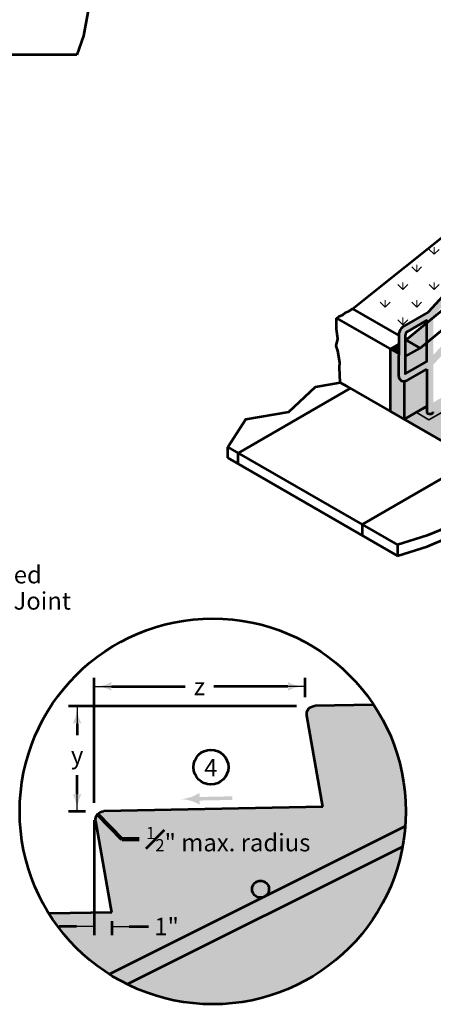
# Model space of a CAD drawing. Units: feet. Extents: x 10333 to 18474, y 8980 to 10942.
# Drawn here: x 11999 to 12519, y 9008 to 10247 of the extents above; entities that cross this region are included whole.
import ezdxf

# ---------------------------------------------------------------- set-up
doc = ezdxf.new("R2010")
doc.units = ezdxf.units.FT
doc.header["$MEASUREMENT"] = 0
for name, color, linetype, lineweight in [('dsnPatternLines', 4, 'Continuous', 0), ('dsnStdDimension', 140, 'Continuous', 53), ('dsnStdLineWork', 7, 'Continuous', 30), ('dsnStdPattern', 7, 'Continuous', 30), ('dsnStdShading', 9, 'Continuous', 0)]:
    doc.layers.add(name, color=color, linetype=linetype, lineweight=lineweight)
doc.styles.add('SID-General', font='arial.ttf', dxfattribs={"height": 22})
doc.styles.add('Style-Arial', font='arial.ttf')
doc.styles.add('SUDAS_General Notes', font='arial.ttf', dxfattribs={"height": 20})
doc.styles.add('Viewport Label', font='arial.ttf', dxfattribs={"height": 0.016404})
doc.dimstyles.new('DIM-Txt out  Arrow outside', dxfattribs={"dimtxt": 22, "dimasz": 22, "dimexe": 11, "dimexo": 11, "dimgap": 11, "dimtad": 0, "dimjust": 1, "dimtih": 1, "dimtoh": 1, "dimdec": 0, "dimzin": 15, "dimdsep": 46, "dimtxsty": 'SID-General', "dimblk": 'LT_0.5', "dimcen": 0.09, "dimclrd": 256, "dimclre": 256, "dimclrt": 256, "dimadec": 0, "dimazin": 0, "dimtfac": 1, "dimtdec": 0, "dimtofl": 0, "dimtmove": 0, "dimatfit": 1, "dimldrblk": 'LT_0.5', "dimfxl": 1, "dimtolj": 1, "dimtzin": 15, "dimlwd": -1, "dimlwe": -1, "dimarcsym": 0})
doc.dimstyles.new('NT-Line Arrow', dxfattribs={"dimtxt": 22, "dimasz": 22, "dimexe": 11, "dimexo": 11, "dimgap": 11, "dimtad": 0, "dimjust": 1, "dimdec": 4, "dimzin": 11, "dimdsep": 46, "dimtxsty": 'SID-General', "dimblk": 'LT_0.5', "dimcen": 0.09, "dimclrd": 256, "dimclre": 256, "dimclrt": 256, "dimadec": 4, "dimazin": 3, "dimtfac": 1, "dimtdec": 4, "dimtofl": 0, "dimtmove": 0, "dimatfit": 1, "dimldrblk": 'LT_0.5', "dimfxl": 1, "dimtolj": 1, "dimtzin": 11, "dimlwd": -1, "dimlwe": -1, "dimarcsym": 0})
pattern_1 = [(315.2496, (12558.083, 9869.283), (-251.3192, 265.74803), [8.857, -934.825]), (90, (12564.37, 9863.05), (-83.773, -132.874), [8.83, -124.043]), (270, (12564.37, 9871.88), (-83.773, 132.874), [8.858, -124.016]), (45.2666, (12564.373, 9863.02), (-670.18454, -664.37008), [8.838, -1300.471]), (315.2496, (12558.083, 9913.574), (-251.3192, 265.74803), [8.857, -934.825]), (90, (12564.37, 9907.34), (-83.773, -132.874), [8.83, -124.043]), (270, (12564.37, 9916.17), (-83.773, 132.874), [8.858, -124.016]), (45.2666, (12564.373, 9907.311), (-670.18454, -664.37008), [8.838, -1300.471]), (315.2496, (12558.083, 9957.865), (-251.3192, 265.74803), [8.857, -934.825]), (90, (12564.37, 9951.63), (-83.773, -132.874), [8.83, -124.043]), (270, (12564.37, 9960.46), (-83.773, 132.874), [8.858, -124.016]), (45.2666, (12564.373, 9951.602), (-670.18454, -664.37008), [8.838, -1300.471]), (315.2496, (12491.646, 9891.428), (-251.3192, 265.74803), [8.857, -934.825]), (90, (12497.94, 9885.19), (-83.773, -132.874), [8.83, -124.043]), (270, (12497.94, 9894.02), (-83.773, 132.874), [8.858, -124.016]), (45.2666, (12497.936, 9885.165), (-670.18454, -664.37008), [8.838, -1300.471]), (315.2496, (12491.646, 9935.72), (-251.3192, 265.74803), [8.857, -934.825]), (90, (12497.94, 9929.48), (-83.773, -132.874), [8.83, -124.043]), (270, (12497.94, 9938.315), (-83.773, 132.874), [8.858, -124.016]), (45.2666, (12497.936, 9929.457), (-670.18454, -664.37008), [8.838, -1300.471]), (315.2496, (12491.646, 9980.011), (-251.3192, 265.74803), [8.857, -934.825]), (90, (12497.94, 9973.775), (-83.773, -132.874), [8.83, -124.043]), (270, (12497.94, 9982.61), (-83.773, 132.874), [8.858, -124.016]), (45.2666, (12497.936, 9973.748), (-670.18454, -664.37008), [8.838, -1300.471]), (315.2496, (12513.792, 9869.283), (-251.3192, 265.74803), [8.857, -934.825]), (90, (12520.08, 9863.05), (-83.773, -132.874), [8.83, -124.043]), (270, (12520.08, 9871.88), (-83.773, 132.874), [8.858, -124.016]), (45.2666, (12520.082, 9863.02), (-670.18454, -664.37008), [8.838, -1300.471]), (315.2496, (12513.792, 9913.574), (-251.3192, 265.74803), [8.857, -934.825]), (90, (12520.08, 9907.34), (-83.773, -132.874), [8.83, -124.043]), (270, (12520.08, 9916.17), (-83.773, 132.874), [8.858, -124.016]), (45.2666, (12520.082, 9907.311), (-670.18454, -664.37008), [8.838, -1300.471]), (315.2496, (12513.792, 9957.865), (-251.3192, 265.74803), [8.857, -934.825]), (90, (12520.08, 9951.63), (-83.773, -132.874), [8.83, -124.043]), (270, (12520.08, 9960.46), (-83.773, 132.874), [8.858, -124.016]), (45.2666, (12520.082, 9951.602), (-670.18454, -664.37008), [8.838, -1300.471]), (315.2496, (12535.937, 9891.428), (-251.3192, 265.74803), [8.857, -934.825]), (90, (12542.23, 9885.19), (-83.773, -132.874), [8.83, -124.043]), (270, (12542.23, 9894.02), (-83.773, 132.874), [8.858, -124.016]), (45.2666, (12542.227, 9885.165), (-670.18454, -664.37008), [8.838, -1300.471]), (315.2496, (12535.937, 9935.72), (-251.3192, 265.74803), [8.857, -934.825]), (90, (12542.23, 9929.48), (-83.773, -132.874), [8.83, -124.043]), (270, (12542.23, 9938.315), (-83.773, 132.874), [8.858, -124.016]), (45.2666, (12542.227, 9929.457), (-670.18454, -664.37008), [8.838, -1300.471]), (315.2496, (12535.937, 9980.011), (-251.3192, 265.74803), [8.857, -934.825]), (90, (12542.23, 9973.775), (-83.773, -132.874), [8.83, -124.043]), (270, (12542.23, 9982.61), (-83.773, 132.874), [8.858, -124.016]), (45.2666, (12542.227, 9973.748), (-670.18454, -664.37008), [8.838, -1300.471])]

# ---------------------------------------------------------------- blocks, each defined once
blk = doc.blocks.new('ARRWRT')
at = {"layer": 'dsnStdDimension'}
blk.add_hatch(color=256, dxfattribs=at).paths.add_polyline_path([(0, 0, -0.131786), (-31.9, 10), (-31.9, 10), (-31.9, 3), (-86.9, 3), (-86.9, -3), (-31.9, -3), (-31.9, -10), (-31.9, -10, -0.131786), (0, 0), (0, 0)], is_closed=False)
blk = doc.blocks.new('LT_0.5')
at = {"layer": 'dsnStdDimension', "lineweight": 30}
blk.add_hatch(color=256, dxfattribs=at).paths.add_polyline_path([(-1, 0.25, -0.156), (-1, -0.25, -0.123106), (0, 0, -0.123106)])
at = {"lineweight": 30}
blk.add_line((0, 0), (-1, 0), dxfattribs=at)
blk = doc.blocks.new('*D12')
at = {"layer": 'Defpoints', "color": 0, "transparency": 16777216}
for p in [(12092.6, 9250.4), (12114.7, 9123.5), (12114.7, 9105.7)]:
    blk.add_point(p, dxfattribs=at)
at = {"layer": 'dsnStdDimension', "transparency": 16777216}
for p, q in [((12092.6, 9239.4), (12092.6, 9094.7)), ((12114.7, 9112.5), (12114.7, 9094.7)), ((12070.6, 9105.7), (12048.6, 9105.7)), ((12136.7, 9105.7), (12161.1, 9105.7))]:
    blk.add_line(p, q, dxfattribs=at)
at = {"layer": 'dsnStdDimension', "transparency": 16777216, "xscale": 22, "yscale": 22, "zscale": 22}
blk.add_blockref('LT_0.5', (12092.6, 9105.7), dxfattribs=at)
at = {"layer": 'dsnStdDimension', "transparency": 16777216, "xscale": 22, "yscale": 22, "zscale": 22, "rotation": 180}
blk.add_blockref('LT_0.5', (12114.7, 9105.7), dxfattribs=at)
at = {"layer": 'dsnStdDimension', "transparency": 16777216, "insert": (12183.7, 9105.7), "char_height": 22, "attachment_point": 5, "style": 'Style-Arial'}
blk.add_mtext('\\A1;1"', dxfattribs=at)
blk = doc.blocks.new('*D14')
at = {"layer": 'Defpoints', "color": 0, "transparency": 16777216}
for p in [(12092.6, 9407.9), (12358, 9383.2), (12092.6, 9250.4)]:
    blk.add_point(p, dxfattribs=at)
at = {"layer": 'dsnStdDimension', "transparency": 16777216}
for p, q in [((12092.6, 9261.4), (12092.6, 9418.9)), ((12114.6, 9407.9), (12206.9, 9407.9)), ((12336, 9407.9), (12243, 9407.9)), ((12358, 9394.2), (12358, 9418.9))]:
    blk.add_line(p, q, dxfattribs=at)
at = {"layer": 'dsnStdDimension', "transparency": 16777216, "xscale": 22, "yscale": 22, "zscale": 22, "rotation": 180}
blk.add_blockref('LT_0.5', (12092.6, 9407.9), dxfattribs=at)
at = {"layer": 'dsnStdDimension', "transparency": 16777216, "xscale": 22, "yscale": 22, "zscale": 22}
blk.add_blockref('LT_0.5', (12358, 9407.9), dxfattribs=at)
at = {"layer": 'dsnStdDimension', "transparency": 16777216, "insert": (12225, 9407.9), "char_height": 22, "attachment_point": 5, "style": 'Style-Arial'}
blk.add_mtext('\\A1;z', dxfattribs=at)
blk = doc.blocks.new('*D16')
at = {"layer": 'Defpoints', "color": 0, "transparency": 16777216}
for p in [(12358, 9383.2), (12071.2, 9250.4), (12092.6, 9250.4)]:
    blk.add_point(p, dxfattribs=at)
at = {"layer": 'dsnStdDimension', "transparency": 16777216}
for p, q in [((12347, 9383.2), (12060.2, 9383.2)), ((12071.2, 9361.2), (12071.2, 9346.6)), ((12071.2, 9272.4), (12071.2, 9296.1)), ((12081.6, 9250.4), (12060.2, 9250.4))]:
    blk.add_line(p, q, dxfattribs=at)
at = {"layer": 'dsnStdDimension', "transparency": 16777216, "xscale": 22, "yscale": 22, "zscale": 22}
for p, rotation in [((12071.2, 9383.2), 90), ((12071.2, 9250.4), 270)]:
    blk.add_blockref('LT_0.5', p, dxfattribs=dict(at, rotation=rotation))
at = {"layer": 'dsnStdDimension', "transparency": 16777216, "insert": (12071.2, 9321.3), "char_height": 22, "attachment_point": 5, "style": 'Style-Arial'}
blk.add_mtext('\\A1;y', dxfattribs=at)

msp = doc.modelspace()

# ---------------------------------------------------------------- hatches: boundary and pattern name
at = {"layer": 'dsnStdPattern', "linetype": 'Continuous', "lineweight": 13}
h = msp.add_hatch(dxfattribs=at)
h.set_pattern_fill('GRASS', style=0, pattern_type=2)
h.set_pattern_definition(pattern_1)
h.paths.add_polyline_path([(12475.6, 9849.6), (12475.6, 9850.4), (12475.8, 9852.3), (12475.9, 9852.7), (12476.5, 9854.7), (12477.4, 9856.6), (12478.6, 9858.4), (12480.1, 9859.9), (12480.4, 9860.2), (12481.9, 9861.4), (12512.5, 9879), (12642.4, 10021), (12726.3, 10112.7), (12728.4, 10115.1), (12749.4, 10138), (12715.9, 10118.7, 0.038089), (12685.1, 10097.6), (12417.5, 9883.1)])
h = msp.add_hatch(dxfattribs=at)
h.set_pattern_fill('GRASS', style=0, pattern_type=2)
h.set_pattern_definition(pattern_1)
h.paths.add_polyline_path([(12510.8, 9865.6), (12510.8, 9868.5), (12510.7, 9868.4), (12486.4, 9854.3), (12485.6, 9853.8), (12485.2, 9853.4), (12485.1, 9853.2), (12484.6, 9852.5), (12484.2, 9851.7), (12484.1, 9851.5), (12484, 9850.9), (12483.9, 9850), (12483.9, 9844.8), (12484.8, 9844.2)])
at = {"layer": 'dsnStdShading'}
h = msp.add_hatch(color=252, dxfattribs=at)
h.paths.add_polyline_path([(12515.2, 9751), (12514.1, 9751.1), (12513.1, 9751.3), (12512.2, 9751.6), (12511.5, 9752.1), (12511, 9752.7), (12510.8, 9753.3), (12510.8, 9759.5), (12510.8, 9768.8), (12510.8, 9787.2), (12510.8, 9807.3), (12486.6, 9793.5), (12486.1, 9793), (12484.5, 9792.4), (12483.8, 9792.1), (12482.1, 9792), (12481.2, 9792), (12479.7, 9792.5), (12478.9, 9792.8), (12478.2, 9793.3), (12476.6, 9795.1), (12475.9, 9796.7), (12475.7, 9797.4), (12475.5, 9799.1), (12475.6, 9850.4), (12475.8, 9852.3), (12475.9, 9852.7), (12476.5, 9854.7), (12477.4, 9856.6), (12478.6, 9858.4), (12480.1, 9859.9), (12480.4, 9860.2), (12481.9, 9861.4), (12512.5, 9879), (12642.4, 10021), (12726.3, 10112.7), (12728.4, 10115.1), (12788.9, 10181.2), (12802.7, 10189.2), (12805, 10190.1), (12806.7, 10190.2), (12807.5, 10190.2), (12809, 10189.7), (12809.8, 10189.4), (12810.5, 10188.9), (12811.7, 10187.8), (12812.1, 10187.1), (12812.8, 10185.5), (12813, 10184.8), (12813.2, 10183.1), (12813.2, 10164.1), (12813.2, 10131.9), (12813, 10129.9), (12812.3, 10127.8), (12811.3, 10125.6), (12810, 10123.6), (12808.4, 10122), (12806.8, 10120.8), (12795.6, 10114.3), (12795.6, 10072.7), (12795.6, 10067.6), (12795.6, 10066.5), (12795.6, 10055.6), (12795.4, 10055), (12795, 10054.4), (12794.3, 10053.9), (12793.5, 10053.5), (12792.5, 10053.3), (12791.4, 10053.2), (12790.3, 10053.3), (12789.3, 10053.5), (12788.5, 10053.9), (12787.8, 10054.4), (12787.4, 10055), (12787.2, 10055.7), (12787.2, 10061.7), (12787.2, 10062.8), (12787.2, 10077.5), (12787.2, 10106), (12770.2, 10087.4), (12654.4, 9960.8), (12654.4, 9953), (12654.4, 9922.5), (12654.4, 9904.6), (12654.4, 9903.5), (12654.4, 9903.5), (12654.4, 9892.6), (12654.3, 9892), (12653.9, 9891.4), (12653.2, 9890.9), (12652.3, 9890.5), (12651.3, 9890.3), (12650.3, 9890.2), (12649.2, 9890.3), (12648.2, 9890.5), (12647.3, 9890.9), (12646.7, 9891.4), (12646.2, 9892), (12646.1, 9892.7), (12646.1, 9898.7), (12646.1, 9899.8), (12646.1, 9912.9), (12646.1, 9943.4), (12646.1, 9951.7), (12519.1, 9812.9), (12519.1, 9796.8), (12519.1, 9766.3), (12519.1, 9765.4), (12519.1, 9764.3), (12519.1, 9753.5), (12519, 9752.9), (12518.7, 9752.3), (12518.1, 9751.8), (12517.2, 9751.4), (12516.3, 9751.1)])
h.paths.add_polyline_path([(12795.6, 10123.9), (12795.6, 10153.9), (12795.6, 10175.4), (12804.9, 10180.8), (12804.9, 10159.2), (12804.9, 10132.2), (12804.8, 10131.3), (12804.6, 10130.7), (12804.6, 10130.5), (12804.2, 10129.7), (12803.7, 10129), (12803.6, 10128.9), (12803.2, 10128.4), (12802.4, 10127.9)], flags=16)
h.paths.add_polyline_path([(12483.9, 9801.4), (12483.9, 9850), (12484, 9850.9), (12484.1, 9851.5), (12484.2, 9851.7), (12484.6, 9852.5), (12485.1, 9853.2), (12485.2, 9853.4), (12485.6, 9853.8), (12486.4, 9854.3), (12510.7, 9868.4), (12510.8, 9868.5), (12510.8, 9816.8)], flags=16)
h.paths.add_polyline_path([(12519.2, 9825.2), (12519.1, 9874), (12646.1, 10012.9), (12646.1, 9964)])
h.paths.add_polyline_path([(12654.4, 9973.1), (12654.4, 10022), (12733.6, 10108.5), (12752.1, 10128.8), (12787.2, 10167.2), (12787.2, 10118.3), (12762.8, 10091.6)], flags=16)
for color, points in [(9, [(12483.9, 9823.1), (12483.9, 9843.7), (12484.8, 9844.2), (12510.8, 9865.6), (12510.8, 9840.7), (12502.6, 9833.9)]), (253, [(12482.6, 9744.1), (12464.8, 9754.4), (12464.8, 9832.6), (12475.6, 9826.4), (12475.5, 9799.1), (12475.7, 9797.4), (12475.9, 9796.7), (12476.6, 9795.1), (12478.2, 9793.3), (12478.9, 9792.8), (12479.7, 9792.5), (12481.2, 9792), (12482.1, 9792), (12483.8, 9792.1), (12484.5, 9792.4), (12486.1, 9793), (12486.6, 9793.5), (12510.8, 9807.3), (12510.8, 9787.2), (12510.8, 9768.8), (12510.8, 9760.6)]), (253, [(12483.9, 9801.4), (12483.9, 9823.1), (12502.6, 9833.9), (12510.8, 9840.7), (12510.8, 9816.8)]), (9, [(12658.9, 9642.3), (12658.8, 9642.3), (12631.4, 9658.2), (12570.6, 9693.3), (12482.6, 9744.1), (12510.8, 9760.6), (12510.8, 9759.5), (12498.9, 9752.6), (12498.9, 9751.8), (12513.6, 9743.3), (12530.9, 9753.3), (12530.9, 9754.1), (12525, 9757.5), (12519.1, 9760.9), (12519.1, 9765.4), (12552.6, 9784.8), (12633.9, 9738.2), (12633.9, 9707.7), (12634.1, 9706), (12634.2, 9705.3), (12634.9, 9703.7), (12635.4, 9703), (12636.5, 9701.9), (12637.2, 9701.4), (12638, 9701), (12639.5, 9700.6), (12640.4, 9700.6), (12642.1, 9700.7), (12642.8, 9701), (12644.4, 9701.6), (12658.9, 9710), (12658.9, 9662.2), (12654.2, 9659.5), (12654.2, 9658.6), (12658.9, 9655.9)]), (252, [(12513.6, 9744.1), (12498.9, 9752.6), (12510.8, 9759.5), (12510.8, 9753.3), (12511, 9752.7), (12511.5, 9752.1), (12512.2, 9751.6), (12513.1, 9751.3), (12514.1, 9751.1), (12515.2, 9751), (12516.3, 9751.1), (12517.2, 9751.4), (12518.1, 9751.8), (12518.7, 9752.3), (12519, 9752.9), (12519.1, 9753.5), (12519.1, 9760.9), (12525, 9757.5), (12530.9, 9754.1)])]:
    msp.add_hatch(color=color, dxfattribs=at).paths.add_polyline_path(points)
h = msp.add_hatch(color=9, dxfattribs=at)
h.paths.add_polyline_path([(12370.1, 9383.4, 0.459437), (12360.1, 9371.2), (12380.1, 9256.2), (12104.7, 9250.7, 0.459437), (12094.7, 9238.5), (12114.7, 9123.5), (12035.9, 9121.9, 1.013965), (12444.1, 9384.9), (12409.7, 9384.2), (12413.8, 9367.5), (12409.7, 9367.5), (12405.5, 9367.5), (12409.7, 9384.2)])
h.paths.add_polyline_path([(12306.7, 9143.1), (12306.7, 9143.1, -0.000002)], flags=16)

# ---------------------------------------------------------------- linework, layer by layer
at = {"layer": 'dsnPatternLines', "color": 7, "linetype": 'Continuous', "lineweight": 13, "flags": 128}
msp.add_lwpolyline([(12514.9, 9883), (12515.5, 9882.4)], dxfattribs=at)
at = {"layer": 'dsnStdDimension'}
msp.add_circle((12239.4, 9306.3), 22, dxfattribs=at)
at = {"layer": 'dsnStdLineWork', "color": 7, "linetype": 'Continuous', "lineweight": 53}
for p, q in [((12070.7, 10203.1), (11795.9, 10203.1)), ((12444.1, 9384.9), (12370.1, 9383.4)), ((12380.1, 9256.2), (12360.1, 9371.2)), ((12380.1, 9256.2), (12104.7, 9250.7)), ((12114.7, 9123.5), (12094.7, 9238.5)), ((12111.6, 9045.6), (12483.9, 9231.8)), ((12134, 9033), (12480.6, 9206.4)), ((12114.7, 9123.5), (12035.9, 9121.9))]:
    msp.add_line(p, q, dxfattribs=at)
at = {"layer": 'dsnStdLineWork', "color": 7, "lineweight": 53}
for p, q in [((12417.5, 9883.1), (12685.1, 10097.6)), ((12642.4, 10021), (12512.5, 9879)), ((12484.8, 9844.2), (12646.1, 9976.9)), ((12502.6, 9833.9), (12602, 9915.8)), ((12417.5, 9883.1), (12475.6, 9849.6)), ((12512.5, 9879), (12481.9, 9861.4)), ((12397.5, 9871.5), (12475.6, 9826.4)), ((12476.5, 9854.7), (12475.9, 9852.7)), ((12477.4, 9856.6), (12476.5, 9854.7)), ((12478.6, 9858.4), (12477.4, 9856.6)), ((12480.1, 9859.9), (12478.6, 9858.4)), ((12480.4, 9860.2), (12480.1, 9859.9)), ((12481.9, 9861.4), (12480.4, 9860.2)), ((12475.8, 9852.3), (12475.6, 9850.4)), ((12475.9, 9852.7), (12475.8, 9852.3)), ((12483.9, 9844.8), (12502.6, 9833.9)), ((12483.9, 9843.7), (12484.8, 9844.2)), ((12464.8, 9832.6), (12475.6, 9838.9)), ((12464.8, 9832.6), (12464.8, 9754.4)), ((12483.9, 9823.1), (12502.6, 9833.9)), ((12486.6, 9793.5), (12510.8, 9807.3)), ((12510.8, 9807.3), (12510.8, 9753.3)), ((12486.6, 9793.5), (12486.1, 9793)), ((12273.8, 9701.7), (12414.9, 9783.2)), ((12401.9, 9790.7), (12782.9, 9570.7)), ((12482.6, 9791.7), (12482.6, 9744.1)), ((12482.1, 9743.8), (12510.8, 9760.6)), ((12631.4, 9658.2), (12464.8, 9754.4)), ((12510.8, 9753.3), (12511, 9752.7)), ((12511, 9752.7), (12511.5, 9752.1)), ((12511.5, 9752.1), (12512.2, 9751.6)), ((12512.2, 9751.6), (12513.1, 9751.3)), ((12513.1, 9751.3), (12514.1, 9751.1)), ((12514.1, 9751.1), (12515.2, 9751)), ((12515.2, 9751), (12516.3, 9751.1)), ((12516.3, 9751.1), (12517.2, 9751.4)), ((12517.2, 9751.4), (12518.1, 9751.8)), ((12518.1, 9751.8), (12518.7, 9752.3)), ((12518.7, 9752.3), (12519, 9752.9)), ((12519, 9752.9), (12519.1, 9753.5)), ((12260.6, 9709.3), (12474.1, 9586)), ((12260.6, 9695.7), (12260.6, 9709.3)), ((12474.1, 9572.5), (12260.6, 9695.7)), ((12273.8, 9688.1), (12273.8, 9701.7)), ((12536.8, 9608.4), (12511.2, 9597.8)), ((12511.2, 9597.8), (12474.1, 9586)), ((12511.2, 9584.2), (12536.8, 9594.9)), ((12474.1, 9586), (12474.1, 9572.5)), ((12474.1, 9586), (12474.1, 9572.5)), ((12474.1, 9572.5), (12511.2, 9584.2))]:
    msp.add_line(p, q, dxfattribs=at)
at = {"layer": 'dsnStdLineWork', "color": 7}
msp.add_line((12498.9, 9752.6), (12510.8, 9759.5), dxfattribs=at)
at = {"layer": 'dsnStdLineWork', "color": 7, "linetype": 'Continuous', "lineweight": 53, "flags": 128}
msp.add_lwpolyline([(12095.7, 10603.1), (12106.6, 10519.9), (12089.8, 10396.7), (12101.8, 10351.1), (12079.4, 10227), (12070.7, 10203.1)], dxfattribs=at)
at = {"layer": 'dsnStdLineWork', "color": 7, "lineweight": 53, "flags": 128}
for points in [[(12397.5, 9871.5), (12400.4, 9873.6), (12405.2, 9875.5), (12408.6, 9878.8), (12412.8, 9880.5), (12417.5, 9883.1)], [(12401.9, 9790.7), (12401, 9809.5), (12401.4, 9815.6), (12399.2, 9830.5), (12397, 9836.6), (12397, 9836.6), (12399.2, 9845.3), (12397.5, 9857.5), (12397.5, 9864), (12397.5, 9871.5)], [(12475.6, 9850.4), (12475.5, 9799.1), (12475.7, 9797.4), (12475.9, 9796.7), (12476.6, 9795.1), (12478.2, 9793.3), (12478.9, 9792.8), (12479.7, 9792.5), (12481.2, 9792), (12482.1, 9792), (12483.8, 9792.1), (12484.5, 9792.4), (12486.1, 9793)], [(12260.6, 9709.3), (12283.5, 9744.3), (12337.5, 9753.6), (12371, 9785.2), (12401.9, 9790.7), (12410.3, 9785.8)], [(12570.6, 9693.3), (12429.5, 9611.8), (12429.5, 9598.2)]]:
    msp.add_lwpolyline(points, dxfattribs=at)
msp.add_lwpolyline([(12510.7, 9868.4), (12486.4, 9854.3), (12485.6, 9853.8), (12485.2, 9853.4), (12485.1, 9853.2), (12484.6, 9852.5), (12484.2, 9851.7), (12484.1, 9851.5), (12484, 9850.9), (12483.9, 9850), (12483.9, 9801.4), (12510.8, 9816.8), (12510.8, 9868.5), (12510.7, 9868.4)], close=True, dxfattribs=at)
at = {"layer": 'dsnStdLineWork', "color": 7, "flags": 128}
for points in [[(12498.9, 9751.8), (12498.9, 9752.6), (12513.6, 9744.1), (12513.6, 9743.3), (12498.9, 9751.8)], [(12513.6, 9744.1), (12530.9, 9754.1), (12530.9, 9753.3), (12513.6, 9743.3), (12513.6, 9744.1)]]:
    msp.add_lwpolyline(points, close=True, dxfattribs=at)
at = {"layer": 'dsnStdLineWork', "color": 7, "linetype": 'Continuous', "lineweight": 53}
for centre, radius in [((12241.8, 9250.6), 242.8), ((12301.9, 9152.6), 10.6)]:
    msp.add_circle(centre, radius, dxfattribs=at)
at = {"layer": 'dsnStdLineWork', "color": 7, "linetype": 'Continuous', "lineweight": 53, "extrusion": (0, 0, -1)}
for centre in [(-12370.3, 9373), (-12104.9, 9240.3)]:
    msp.add_arc(centre, 10.4, 350.151, 88.8542, dxfattribs=at)
at = {"layer": 'dsnStdPattern', "color": 7, "flags": 128}
msp.add_lwpolyline([(12475.6, 9849.6), (12475.6, 9850.4), (12475.8, 9852.3), (12475.9, 9852.7), (12476.5, 9854.7), (12477.4, 9856.6), (12478.6, 9858.4), (12480.1, 9859.9), (12480.4, 9860.2), (12481.9, 9861.4), (12512.5, 9879), (12642.4, 10021), (12726.3, 10112.7), (12728.4, 10115.1), (12749.4, 10138), (12715.9, 10118.7, 0.038089), (12685.1, 10097.6), (12417.5, 9883.1), (12475.6, 9849.6)], format="xyb", close=True, dxfattribs=at)
msp.add_lwpolyline([(12510.8, 9865.6), (12510.8, 9868.5), (12510.7, 9868.4), (12486.4, 9854.3), (12485.6, 9853.8), (12485.2, 9853.4), (12485.1, 9853.2), (12484.6, 9852.5), (12484.2, 9851.7), (12484.1, 9851.5), (12484, 9850.9), (12483.9, 9850), (12483.9, 9844.8), (12484.8, 9844.2), (12510.8, 9865.6)], close=True, dxfattribs=at)
at = {"layer": 'dsnStdShading', "color": 9}
msp.add_solid([(12464.8, 9832.6), (12475.6, 9826.4), (12475.6, 9838.9)], dxfattribs=at)
at = {"layer": 'dsnStdShading', "color": 252}
for points in [[(12513.6, 9743.3), (12513.6, 9744.1), (12498.9, 9751.8), (12498.9, 9752.6)], [(12513.6, 9744.1), (12513.6, 9743.3), (12530.9, 9754.1), (12530.9, 9753.3)]]:
    msp.add_solid(points, dxfattribs=at)
at = {"layer": 'dsnStdShading', "color": 9, "extrusion": (0, 0, -1)}
msp.add_solid([(-12409.7, 9384.2), (-12405.5, 9367.5), (-12413.8, 9367.5), (-12409.7, 9367.5)], dxfattribs=at)

# ---------------------------------------------------------------- block references
at = {"layer": 'dsnStdDimension', "xscale": 0.7499999999999999, "yscale": 0.7499999999999999, "zscale": 0.7499999999999999, "rotation": 181.1454493051614}
msp.add_blockref('ARRWRT', (12201.3, 9266), dxfattribs=at)

# ---------------------------------------------------------------- texts
at = {"layer": 'dsnStdDimension', "insert": (11839.3, 9559.6), "char_height": 22, "attachment_point": 1, "line_spacing_factor": 0.9, "style": 'SID-General'}
msp.add_mtext('1" Preformed\\PExpansion Joint', dxfattribs=at)
at = {"layer": 'dsnStdDimension', "color": 6, "lineweight": 53, "insert": (12239.4, 9302.7), "char_height": 22, "attachment_point": 5, "line_spacing_factor": 0.9, "style": 'Viewport Label'}
msp.add_mtext('4', dxfattribs=at)
at = {"layer": 'dsnStdDimension', "lineweight": 53, "insert": (12157.9, 9215.7), "char_height": 22, "attachment_point": 4, "line_spacing_factor": 1.14, "style": 'SUDAS_General Notes'}
msp.add_mtext('{\\H0.7x;\\A1;\\S1#2;}" max. radius', dxfattribs=at)

# ---------------------------------------------------------------- dimensions: what is measured, and where the dimension line sits
at = {"layer": 'dsnStdDimension'}
for base, angle, text, picture, middle in [((12092.6, 9407.9), 180, 'z', '*D14', (12225, 9407.9)), ((12071.2, 9250.4), 270, 'y', '*D16', (12071.2, 9321.3))]:
    dim = msp.add_linear_dim(base=base, p1=(12358, 9383.2), p2=(12092.6, 9250.4), angle=angle, text=text, dimstyle='DIM-Txt out  Arrow outside', override={"dimtxsty": 'Style-Arial', "dimfrac": 2}, dxfattribs=at)
    dim.commit()
    dim.dimension.update_dxf_attribs({"geometry": picture, "text_midpoint": middle, "dimtype": 160})
dim = msp.add_linear_dim(base=(12114.7, 9105.7), p1=(12092.6, 9250.4), p2=(12114.7, 9123.5), text='1"', dimstyle='DIM-Txt out  Arrow outside', override={"dimtxsty": 'Style-Arial', "dimfrac": 2}, dxfattribs=at)
dim.commit()
dim.dimension.update_dxf_attribs({"geometry": '*D12', "text_midpoint": (12183.7, 9105.7), "dimtype": 160})

# ---------------------------------------------------------------- leaders
at = {"layer": 'dsnStdDimension', "annotation_type": 0, "has_hookline": 1, "hookline_direction": 0}
for points, dimstyle, override, text_width in [([(11800.2, 9599.6), (11808.7, 9548.6), (11830.7, 9548.6)], 'NT-Line Arrow', {"dimclrd": 0, "dimlwd": 65534}, 214.3), ([(12096.9, 9246.9), (12127.3, 9215.7), (12149.3, 9215.7)], 'DIM-Txt out  Arrow outside', {"dimtxsty": 'Style-Arial', "dimclrd": 0, "dimlwd": 65534}, 199.1)]:
    msp.add_leader(points, dimstyle=dimstyle, override=override, dxfattribs=dict(at, text_width=text_width))

doc.saveas('drawing.dxf')
